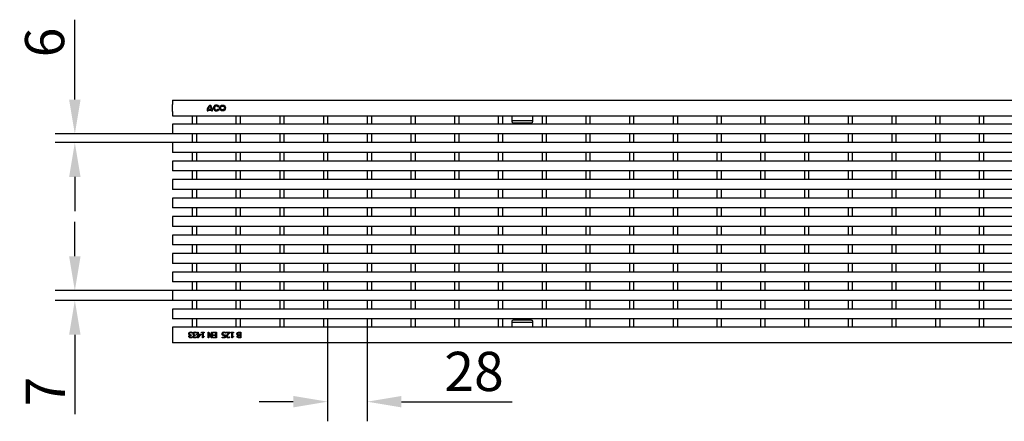
# Model space of a CAD drawing. Units: millimetres. Extents: x 15000 to 19313, y 88 to 5012.
# Drawn here: x 15740 to 16443, y 2323 to 2609 of the extents above; entities that cross this region are included whole.
import ezdxf

# ---------------------------------------------------------------- set-up
doc = ezdxf.new("R2010")
doc.units = ezdxf.units.MM
for name, color, linetype in [('BEMASS', 3, 'Continuous'), ('DUENN-18', 94, 'Continuous'), ('SICHTBAR', 7, 'Continuous')]:
    doc.layers.add(name, color=color, linetype=linetype)
doc.styles.add('Arial', font='arial.ttf')
doc.styles.add('BEMSTIL', font='isocp3.shx', dxfattribs={"width": 0.8})
doc.dimstyles.new('BEMASS$0', dxfattribs={"dimtxt": 3.5, "dimasz": 3.5, "dimexe": 1.4, "dimexo": 0, "dimgap": 2, "dimtad": 1, "dimtxsty": 'BEMSTIL', "dimcen": 3, "dimclrd": 256, "dimclre": 256, "dimclrt": 256, "dimadec": 0, "dimazin": 0, "dimtfac": 0.875, "dimtmove": 2, "dimatfit": 3, "dimfxl": 1, "dimtolj": 1, "dimlwd": 25, "dimlwe": 25, "dimarcsym": 0})

# ---------------------------------------------------------------- blocks, each defined once
blk = doc.blocks.new('*D38')
at = {"layer": 'BEMASS', "color": 0, "transparency": 16777216}
for p, q in [((15779.15, 2552.14), (15779.15, 2609.13)), ((15848.92, 2527.64), (15765.15, 2527.64)), ((15848.92, 2521.44), (15765.15, 2521.44)), ((15779.15, 2496.94), (15779.15, 2472.44))]:
    blk.add_line(p, q, dxfattribs=at)
for points in [[(15775.06, 2552.14), (15783.23, 2552.14), (15779.15, 2527.64)], [(15775.06, 2496.94), (15783.23, 2496.94), (15779.15, 2521.44)]]:
    blk.add_solid(points, dxfattribs=at)
at = {"layer": 'DEFPOINTS', "color": 0, "transparency": 16777216}
for p in [(15848.92, 2527.64), (15779.15, 2521.44), (15848.92, 2521.44)]:
    blk.add_point(p, dxfattribs=at)
at = {"layer": 'BEMASS', "color": 0, "transparency": 16777216, "insert": (15743.56, 2592.89), "char_height": 28, "attachment_point": 2, "rotation": 90, "style": 'Arial'}
blk.add_mtext('\\A1;6', dxfattribs=at)
blk = doc.blocks.new('*D39')
at = {"layer": 'BEMASS', "color": 0, "transparency": 16777216}
for p, q in [((15959.68, 2389.64), (15959.68, 2322.56)), ((15987.9, 2389.64), (15987.9, 2322.56)), ((15935.18, 2336.56), (15910.68, 2336.56)), ((16012.4, 2336.56), (16091.54, 2336.56))]:
    blk.add_line(p, q, dxfattribs=at)
for points in [[(15935.18, 2340.64), (15935.18, 2332.48), (15959.68, 2336.56)], [(16012.4, 2340.64), (16012.4, 2332.48), (15987.9, 2336.56)]]:
    blk.add_solid(points, dxfattribs=at)
at = {"layer": 'DEFPOINTS', "color": 0, "transparency": 16777216}
for p in [(15959.68, 2389.64), (15987.9, 2389.64), (15987.9, 2336.56)]:
    blk.add_point(p, dxfattribs=at)
at = {"layer": 'BEMASS', "color": 0, "transparency": 16777216, "insert": (16064.22, 2372.15), "char_height": 28, "attachment_point": 2, "style": 'Arial'}
blk.add_mtext('\\A1;28', dxfattribs=at)
blk = doc.blocks.new('*D40')
at = {"layer": 'BEMASS', "color": 0, "transparency": 16777216}
for p, q in [((15779.15, 2440.34), (15779.15, 2464.84)), ((15848.92, 2415.84), (15765.15, 2415.84)), ((15848.92, 2408.84), (15765.15, 2408.84)), ((15779.15, 2384.34), (15779.15, 2327.72))]:
    blk.add_line(p, q, dxfattribs=at)
for points in [[(15775.06, 2440.34), (15783.23, 2440.34), (15779.15, 2415.84)], [(15775.06, 2384.34), (15783.23, 2384.34), (15779.15, 2408.84)]]:
    blk.add_solid(points, dxfattribs=at)
at = {"layer": 'DEFPOINTS', "color": 0, "transparency": 16777216}
for p in [(15848.92, 2415.84), (15779.15, 2408.84), (15848.92, 2408.84)]:
    blk.add_point(p, dxfattribs=at)
at = {"layer": 'BEMASS', "color": 0, "transparency": 16777216, "insert": (15758.15, 2343.78), "char_height": 28, "attachment_point": 5, "rotation": 90, "style": 'Arial'}
blk.add_mtext('\\A1;7', dxfattribs=at)

msp = doc.modelspace()

# ---------------------------------------------------------------- linework, layer by layer
at = {"layer": 'DUENN-18'}
for p, q in [((15874.55, 2545.41), (15876.59, 2545.41)), ((15881.305, 2546.98), (15881.888, 2547.452)), ((15881.888, 2544.808), (15881.305, 2545.28)), ((15863.01, 2540.65), (15863.01, 2534.641)), ((15866.01, 2540.65), (15866.01, 2534.641)), ((15873.62, 2544.15), (15874.31, 2544.15)), ((15874.37, 2544.69), (15876.77, 2544.69)), ((15876.83, 2544.15), (15877.52, 2544.15)), ((15894.23, 2540.65), (15894.23, 2534.641)), ((15897.23, 2540.65), (15897.23, 2534.641)), ((15925.45, 2540.65), (15925.45, 2534.641)), ((15928.45, 2540.65), (15928.45, 2534.641)), ((15956.67, 2540.65), (15956.67, 2534.641)), ((15959.67, 2540.65), (15959.67, 2534.641)), ((15987.89, 2540.65), (15987.89, 2534.641)), ((15990.89, 2540.65), (15990.89, 2534.641)), ((16019.11, 2540.65), (16019.11, 2534.641)), ((16022.11, 2540.65), (16022.11, 2534.641)), ((16050.33, 2540.65), (16050.33, 2534.641)), ((16053.33, 2540.65), (16053.33, 2534.641)), ((16081.55, 2540.65), (16081.55, 2534.641)), ((16084.55, 2540.65), (16084.55, 2534.641)), ((16091.17, 2540.65), (16091.17, 2538.097)), ((16106.17, 2538.097), (16106.17, 2540.65)), ((16112.77, 2540.65), (16112.77, 2534.641)), ((16115.77, 2540.65), (16115.77, 2534.641)), ((16143.99, 2540.65), (16143.99, 2534.641)), ((16146.99, 2540.65), (16146.99, 2534.641)), ((16175.21, 2540.65), (16175.21, 2534.641)), ((16178.21, 2540.65), (16178.21, 2534.641)), ((16206.43, 2540.65), (16206.43, 2534.641)), ((16209.43, 2540.65), (16209.43, 2534.641)), ((16237.65, 2540.65), (16237.65, 2534.641)), ((16240.65, 2540.65), (16240.65, 2534.641)), ((16268.87, 2540.65), (16268.87, 2534.641)), ((16271.87, 2540.65), (16271.87, 2534.641)), ((16300.09, 2540.65), (16300.09, 2534.641)), ((16303.09, 2540.65), (16303.09, 2534.641)), ((16331.31, 2540.65), (16331.31, 2534.641)), ((16334.31, 2540.65), (16334.31, 2534.641)), ((16362.53, 2540.65), (16362.53, 2534.641)), ((16365.53, 2540.65), (16365.53, 2534.641)), ((16393.75, 2540.65), (16393.75, 2534.641)), ((16396.75, 2540.65), (16396.75, 2534.641)), ((16424.97, 2540.65), (16424.97, 2534.641)), ((16427.97, 2540.65), (16427.97, 2534.641)), ((16091.17, 2538.097), (16091.17, 2537.24)), ((16091.17, 2537.24), (16106.17, 2537.24)), ((16091.17, 2537.24), (16091.17, 2536.63)), ((16091.17, 2536.627), (16091.17, 2536.63)), ((16092.17, 2535.63), (16105.17, 2535.63)), ((16092.17, 2535.63), (16092.17, 2535.627)), ((16092.17, 2535.627), (16105.17, 2535.627)), ((16105.17, 2535.627), (16105.17, 2535.63)), ((16106.17, 2537.24), (16106.17, 2538.097)), ((16106.17, 2536.63), (16106.17, 2537.24)), ((16106.17, 2536.63), (16106.17, 2536.627)), ((15863.01, 2527.641), (15863.01, 2521.441)), ((15866.01, 2527.641), (15866.01, 2521.441)), ((15894.23, 2527.641), (15894.23, 2521.441)), ((15897.23, 2527.641), (15897.23, 2521.441)), ((15925.45, 2527.641), (15925.45, 2521.441)), ((15928.45, 2527.641), (15928.45, 2521.441)), ((15956.67, 2527.641), (15956.67, 2521.441)), ((15959.67, 2527.641), (15959.67, 2521.441)), ((15987.89, 2527.641), (15987.89, 2521.441)), ((15990.89, 2527.641), (15990.89, 2521.441)), ((16019.11, 2527.641), (16019.11, 2521.441)), ((16022.11, 2527.641), (16022.11, 2521.441)), ((16050.33, 2527.641), (16050.33, 2521.441)), ((16053.33, 2527.641), (16053.33, 2521.441)), ((16081.55, 2527.641), (16081.55, 2521.441)), ((16084.55, 2527.641), (16084.55, 2521.441)), ((16112.77, 2527.641), (16112.77, 2521.441)), ((16115.77, 2527.641), (16115.77, 2521.441)), ((16143.99, 2527.641), (16143.99, 2521.441)), ((16146.99, 2527.641), (16146.99, 2521.441)), ((16175.21, 2527.641), (16175.21, 2521.441)), ((16178.21, 2527.641), (16178.21, 2521.441)), ((16206.43, 2527.641), (16206.43, 2521.441)), ((16209.43, 2527.641), (16209.43, 2521.441)), ((16237.65, 2527.641), (16237.65, 2521.441)), ((16240.65, 2527.641), (16240.65, 2521.441)), ((16268.87, 2527.641), (16268.87, 2521.441)), ((16271.87, 2527.641), (16271.87, 2521.441)), ((16300.09, 2527.641), (16300.09, 2521.441)), ((16303.09, 2527.641), (16303.09, 2521.441)), ((16331.31, 2527.641), (16331.31, 2521.441)), ((16334.31, 2527.641), (16334.31, 2521.441)), ((16362.53, 2527.641), (16362.53, 2521.441)), ((16365.53, 2527.641), (16365.53, 2521.441)), ((16393.75, 2527.641), (16393.75, 2521.441)), ((16396.75, 2527.641), (16396.75, 2521.441)), ((16424.97, 2527.641), (16424.97, 2521.441)), ((16427.97, 2527.641), (16427.97, 2521.441)), ((15863.01, 2514.441), (15863.01, 2508.241)), ((15866.01, 2514.441), (15866.01, 2508.241)), ((15894.23, 2514.441), (15894.23, 2508.241)), ((15897.23, 2514.441), (15897.23, 2508.241)), ((15925.45, 2514.441), (15925.45, 2508.241)), ((15928.45, 2514.441), (15928.45, 2508.241)), ((15956.67, 2514.441), (15956.67, 2508.241)), ((15959.67, 2514.441), (15959.67, 2508.241)), ((15987.89, 2514.441), (15987.89, 2508.241)), ((15990.89, 2514.441), (15990.89, 2508.241)), ((16019.11, 2514.441), (16019.11, 2508.241)), ((16022.11, 2514.441), (16022.11, 2508.241)), ((16050.33, 2514.441), (16050.33, 2508.241)), ((16053.33, 2514.441), (16053.33, 2508.241)), ((16081.55, 2514.441), (16081.55, 2508.241)), ((16084.55, 2514.441), (16084.55, 2508.241)), ((16112.77, 2514.441), (16112.77, 2508.241)), ((16115.77, 2514.441), (16115.77, 2508.241)), ((16143.99, 2514.441), (16143.99, 2508.241)), ((16146.99, 2514.441), (16146.99, 2508.241)), ((16175.21, 2514.441), (16175.21, 2508.241)), ((16178.21, 2514.441), (16178.21, 2508.241)), ((16206.43, 2514.441), (16206.43, 2508.241)), ((16209.43, 2514.441), (16209.43, 2508.241)), ((16237.65, 2514.441), (16237.65, 2508.241)), ((16240.65, 2514.441), (16240.65, 2508.241)), ((16268.87, 2514.441), (16268.87, 2508.241)), ((16271.87, 2514.441), (16271.87, 2508.241)), ((16300.09, 2514.441), (16300.09, 2508.241)), ((16303.09, 2514.441), (16303.09, 2508.241)), ((16331.31, 2514.441), (16331.31, 2508.241)), ((16334.31, 2514.441), (16334.31, 2508.241)), ((16362.53, 2514.441), (16362.53, 2508.241)), ((16365.53, 2514.441), (16365.53, 2508.241)), ((16393.75, 2514.441), (16393.75, 2508.241)), ((16396.75, 2514.441), (16396.75, 2508.241)), ((16424.97, 2514.441), (16424.97, 2508.241)), ((16427.97, 2514.441), (16427.97, 2508.241)), ((15863.01, 2501.241), (15863.01, 2495.041)), ((15866.01, 2501.241), (15866.01, 2495.041)), ((15894.23, 2501.241), (15894.23, 2495.041)), ((15897.23, 2501.241), (15897.23, 2495.041)), ((15925.45, 2501.241), (15925.45, 2495.041)), ((15928.45, 2501.241), (15928.45, 2495.041)), ((15956.67, 2501.241), (15956.67, 2495.041)), ((15959.67, 2501.241), (15959.67, 2495.041)), ((15987.89, 2501.241), (15987.89, 2495.041)), ((15990.89, 2501.241), (15990.89, 2495.041)), ((16019.11, 2501.241), (16019.11, 2495.041)), ((16022.11, 2501.241), (16022.11, 2495.041)), ((16050.33, 2501.241), (16050.33, 2495.041)), ((16053.33, 2501.241), (16053.33, 2495.041)), ((16081.55, 2501.241), (16081.55, 2495.041)), ((16084.55, 2501.241), (16084.55, 2495.041)), ((16112.77, 2501.241), (16112.77, 2495.041)), ((16115.77, 2501.241), (16115.77, 2495.041)), ((16143.99, 2501.241), (16143.99, 2495.041)), ((16146.99, 2501.241), (16146.99, 2495.041)), ((16175.21, 2501.241), (16175.21, 2495.041)), ((16178.21, 2501.241), (16178.21, 2495.041)), ((16206.43, 2501.241), (16206.43, 2495.041)), ((16209.43, 2501.241), (16209.43, 2495.041)), ((16237.65, 2501.241), (16237.65, 2495.041)), ((16240.65, 2501.241), (16240.65, 2495.041)), ((16268.87, 2501.241), (16268.87, 2495.041)), ((16271.87, 2501.241), (16271.87, 2495.041)), ((16300.09, 2501.241), (16300.09, 2495.041)), ((16303.09, 2501.241), (16303.09, 2495.041)), ((16331.31, 2501.241), (16331.31, 2495.041)), ((16334.31, 2501.241), (16334.31, 2495.041)), ((16362.53, 2501.241), (16362.53, 2495.041)), ((16365.53, 2501.241), (16365.53, 2495.041)), ((16393.75, 2501.241), (16393.75, 2495.041)), ((16396.75, 2501.241), (16396.75, 2495.041)), ((16424.97, 2501.241), (16424.97, 2495.041)), ((16427.97, 2501.241), (16427.97, 2495.041)), ((15863.01, 2488.041), (15863.01, 2481.841)), ((15866.01, 2488.041), (15866.01, 2481.841)), ((15894.23, 2488.041), (15894.23, 2481.841)), ((15897.23, 2488.041), (15897.23, 2481.841)), ((15925.45, 2488.041), (15925.45, 2481.841)), ((15928.45, 2488.041), (15928.45, 2481.841)), ((15956.67, 2488.041), (15956.67, 2481.841)), ((15959.67, 2488.041), (15959.67, 2481.841)), ((15987.89, 2488.041), (15987.89, 2481.841)), ((15990.89, 2488.041), (15990.89, 2481.841)), ((16019.11, 2488.041), (16019.11, 2481.841)), ((16022.11, 2488.041), (16022.11, 2481.841)), ((16050.33, 2488.041), (16050.33, 2481.841)), ((16053.33, 2488.041), (16053.33, 2481.841)), ((16081.55, 2488.041), (16081.55, 2481.841)), ((16084.55, 2488.041), (16084.55, 2481.841)), ((16112.77, 2488.041), (16112.77, 2481.841)), ((16115.77, 2488.041), (16115.77, 2481.841)), ((16143.99, 2488.041), (16143.99, 2481.841)), ((16146.99, 2488.041), (16146.99, 2481.841)), ((16175.21, 2488.041), (16175.21, 2481.841)), ((16178.21, 2488.041), (16178.21, 2481.841)), ((16206.43, 2488.041), (16206.43, 2481.841)), ((16209.43, 2488.041), (16209.43, 2481.841)), ((16237.65, 2488.041), (16237.65, 2481.841)), ((16240.65, 2488.041), (16240.65, 2481.841)), ((16268.87, 2488.041), (16268.87, 2481.841)), ((16271.87, 2488.041), (16271.87, 2481.841)), ((16300.09, 2488.041), (16300.09, 2481.841)), ((16303.09, 2488.041), (16303.09, 2481.841)), ((16331.31, 2488.041), (16331.31, 2481.841)), ((16334.31, 2488.041), (16334.31, 2481.841)), ((16362.53, 2488.041), (16362.53, 2481.841)), ((16365.53, 2488.041), (16365.53, 2481.841)), ((16393.75, 2488.041), (16393.75, 2481.841)), ((16396.75, 2488.041), (16396.75, 2481.841)), ((16424.97, 2488.041), (16424.97, 2481.841)), ((16427.97, 2488.041), (16427.97, 2481.841)), ((15863.01, 2474.841), (15863.01, 2468.641)), ((15866.01, 2474.841), (15866.01, 2468.641)), ((15894.23, 2474.841), (15894.23, 2468.641)), ((15897.23, 2474.841), (15897.23, 2468.641)), ((15925.45, 2474.841), (15925.45, 2468.641)), ((15928.45, 2474.841), (15928.45, 2468.641)), ((15956.67, 2474.841), (15956.67, 2468.641)), ((15959.67, 2474.841), (15959.67, 2468.641)), ((15987.89, 2474.841), (15987.89, 2468.641)), ((15990.89, 2474.841), (15990.89, 2468.641)), ((16019.11, 2474.841), (16019.11, 2468.641)), ((16022.11, 2474.841), (16022.11, 2468.641)), ((16050.33, 2474.841), (16050.33, 2468.641)), ((16053.33, 2474.841), (16053.33, 2468.641)), ((16081.55, 2474.841), (16081.55, 2468.641)), ((16084.55, 2474.841), (16084.55, 2468.641)), ((16112.77, 2474.841), (16112.77, 2468.641)), ((16115.77, 2474.841), (16115.77, 2468.641)), ((16143.99, 2474.841), (16143.99, 2468.641)), ((16146.99, 2474.841), (16146.99, 2468.641)), ((16175.21, 2474.841), (16175.21, 2468.641)), ((16178.21, 2474.841), (16178.21, 2468.641)), ((16206.43, 2474.841), (16206.43, 2468.641)), ((16209.43, 2474.841), (16209.43, 2468.641)), ((16237.65, 2474.841), (16237.65, 2468.641)), ((16240.65, 2474.841), (16240.65, 2468.641)), ((16268.87, 2474.841), (16268.87, 2468.641)), ((16271.87, 2474.841), (16271.87, 2468.641)), ((16300.09, 2474.841), (16300.09, 2468.641)), ((16303.09, 2474.841), (16303.09, 2468.641)), ((16331.31, 2474.841), (16331.31, 2468.641)), ((16334.31, 2474.841), (16334.31, 2468.641)), ((16362.53, 2474.841), (16362.53, 2468.641)), ((16365.53, 2474.841), (16365.53, 2468.641)), ((16393.75, 2474.841), (16393.75, 2468.641)), ((16396.75, 2474.841), (16396.75, 2468.641)), ((16424.97, 2474.841), (16424.97, 2468.641)), ((16427.97, 2474.841), (16427.97, 2468.641)), ((15863.01, 2461.641), (15863.01, 2455.441)), ((15866.01, 2461.641), (15866.01, 2455.441)), ((15894.23, 2461.641), (15894.23, 2455.441)), ((15897.23, 2461.641), (15897.23, 2455.441)), ((15925.45, 2461.641), (15925.45, 2455.441)), ((15928.45, 2461.641), (15928.45, 2455.441)), ((15956.67, 2461.641), (15956.67, 2455.441)), ((15959.67, 2461.641), (15959.67, 2455.441)), ((15987.89, 2461.641), (15987.89, 2455.441)), ((15990.89, 2461.641), (15990.89, 2455.441)), ((16019.11, 2461.641), (16019.11, 2455.441)), ((16022.11, 2461.641), (16022.11, 2455.441)), ((16050.33, 2461.641), (16050.33, 2455.441)), ((16053.33, 2461.641), (16053.33, 2455.441)), ((16081.55, 2461.641), (16081.55, 2455.441)), ((16084.55, 2461.641), (16084.55, 2455.441)), ((16112.77, 2461.641), (16112.77, 2455.441)), ((16115.77, 2461.641), (16115.77, 2455.441)), ((16143.99, 2461.641), (16143.99, 2455.441)), ((16146.99, 2461.641), (16146.99, 2455.441)), ((16175.21, 2461.641), (16175.21, 2455.441)), ((16178.21, 2461.641), (16178.21, 2455.441)), ((16206.43, 2461.641), (16206.43, 2455.441)), ((16209.43, 2461.641), (16209.43, 2455.441)), ((16237.65, 2461.641), (16237.65, 2455.441)), ((16240.65, 2461.641), (16240.65, 2455.441)), ((16268.87, 2461.641), (16268.87, 2455.441)), ((16271.87, 2461.641), (16271.87, 2455.441)), ((16300.09, 2461.641), (16300.09, 2455.441)), ((16303.09, 2461.641), (16303.09, 2455.441)), ((16331.31, 2461.641), (16331.31, 2455.441)), ((16334.31, 2461.641), (16334.31, 2455.441)), ((16362.53, 2461.641), (16362.53, 2455.441)), ((16365.53, 2461.641), (16365.53, 2455.441)), ((16393.75, 2461.641), (16393.75, 2455.441)), ((16396.75, 2461.641), (16396.75, 2455.441)), ((16424.97, 2461.641), (16424.97, 2455.441)), ((16427.97, 2461.641), (16427.97, 2455.441)), ((15863.01, 2448.441), (15863.01, 2442.241)), ((15866.01, 2448.441), (15866.01, 2442.241)), ((15894.23, 2448.441), (15894.23, 2442.241)), ((15897.23, 2448.441), (15897.23, 2442.241)), ((15925.45, 2448.441), (15925.45, 2442.241)), ((15928.45, 2448.441), (15928.45, 2442.241)), ((15956.67, 2448.441), (15956.67, 2442.241)), ((15959.67, 2448.441), (15959.67, 2442.241)), ((15987.89, 2448.441), (15987.89, 2442.241)), ((15990.89, 2448.441), (15990.89, 2442.241)), ((16019.11, 2448.441), (16019.11, 2442.241)), ((16022.11, 2448.441), (16022.11, 2442.241)), ((16050.33, 2448.441), (16050.33, 2442.241)), ((16053.33, 2448.441), (16053.33, 2442.241)), ((16081.55, 2448.441), (16081.55, 2442.241)), ((16084.55, 2448.441), (16084.55, 2442.241)), ((16112.77, 2448.441), (16112.77, 2442.241)), ((16115.77, 2448.441), (16115.77, 2442.241)), ((16143.99, 2448.441), (16143.99, 2442.241)), ((16146.99, 2448.441), (16146.99, 2442.241)), ((16175.21, 2448.441), (16175.21, 2442.241)), ((16178.21, 2448.441), (16178.21, 2442.241)), ((16206.43, 2448.441), (16206.43, 2442.241)), ((16209.43, 2448.441), (16209.43, 2442.241)), ((16237.65, 2448.441), (16237.65, 2442.241)), ((16240.65, 2448.441), (16240.65, 2442.241)), ((16268.87, 2448.441), (16268.87, 2442.241)), ((16271.87, 2448.441), (16271.87, 2442.241)), ((16300.09, 2448.441), (16300.09, 2442.241)), ((16303.09, 2448.441), (16303.09, 2442.241)), ((16331.31, 2448.441), (16331.31, 2442.241)), ((16334.31, 2448.441), (16334.31, 2442.241)), ((16362.53, 2448.441), (16362.53, 2442.241)), ((16365.53, 2448.441), (16365.53, 2442.241)), ((16393.75, 2448.441), (16393.75, 2442.241)), ((16396.75, 2448.441), (16396.75, 2442.241)), ((16424.97, 2448.441), (16424.97, 2442.241)), ((16427.97, 2448.441), (16427.97, 2442.241)), ((15863.01, 2435.241), (15863.01, 2429.041)), ((15866.01, 2435.241), (15866.01, 2429.041)), ((15894.23, 2435.241), (15894.23, 2429.041)), ((15897.23, 2435.241), (15897.23, 2429.041)), ((15925.45, 2435.241), (15925.45, 2429.041)), ((15928.45, 2435.241), (15928.45, 2429.041)), ((15956.67, 2435.241), (15956.67, 2429.041)), ((15959.67, 2435.241), (15959.67, 2429.041)), ((15987.89, 2435.241), (15987.89, 2429.041)), ((15990.89, 2435.241), (15990.89, 2429.041)), ((16019.11, 2435.241), (16019.11, 2429.041)), ((16022.11, 2435.241), (16022.11, 2429.041)), ((16050.33, 2435.241), (16050.33, 2429.041)), ((16053.33, 2435.241), (16053.33, 2429.041)), ((16081.55, 2435.241), (16081.55, 2429.041)), ((16084.55, 2435.241), (16084.55, 2429.041)), ((16112.77, 2435.241), (16112.77, 2429.041)), ((16115.77, 2435.241), (16115.77, 2429.041)), ((16143.99, 2435.241), (16143.99, 2429.041)), ((16146.99, 2435.241), (16146.99, 2429.041)), ((16175.21, 2435.241), (16175.21, 2429.041)), ((16178.21, 2435.241), (16178.21, 2429.041)), ((16206.43, 2435.241), (16206.43, 2429.041)), ((16209.43, 2435.241), (16209.43, 2429.041)), ((16237.65, 2435.241), (16237.65, 2429.041)), ((16240.65, 2435.241), (16240.65, 2429.041)), ((16268.87, 2435.241), (16268.87, 2429.041)), ((16271.87, 2435.241), (16271.87, 2429.041)), ((16300.09, 2435.241), (16300.09, 2429.041)), ((16303.09, 2435.241), (16303.09, 2429.041)), ((16331.31, 2435.241), (16331.31, 2429.041)), ((16334.31, 2435.241), (16334.31, 2429.041)), ((16362.53, 2435.241), (16362.53, 2429.041)), ((16365.53, 2435.241), (16365.53, 2429.041)), ((16393.75, 2435.241), (16393.75, 2429.041)), ((16396.75, 2435.241), (16396.75, 2429.041)), ((16424.97, 2435.241), (16424.97, 2429.041)), ((16427.97, 2435.241), (16427.97, 2429.041)), ((15863.01, 2422.041), (15863.01, 2415.841)), ((15866.01, 2422.041), (15866.01, 2415.841)), ((15894.23, 2422.041), (15894.23, 2415.841)), ((15897.23, 2422.041), (15897.23, 2415.841)), ((15925.45, 2422.041), (15925.45, 2415.841)), ((15928.45, 2422.041), (15928.45, 2415.841)), ((15956.67, 2422.041), (15956.67, 2415.841)), ((15959.67, 2422.041), (15959.67, 2415.841)), ((15987.89, 2422.041), (15987.89, 2415.841)), ((15990.89, 2422.041), (15990.89, 2415.841)), ((16019.11, 2422.041), (16019.11, 2415.841)), ((16022.11, 2422.041), (16022.11, 2415.841)), ((16050.33, 2422.041), (16050.33, 2415.841)), ((16053.33, 2422.041), (16053.33, 2415.841)), ((16081.55, 2422.041), (16081.55, 2415.841)), ((16084.55, 2422.041), (16084.55, 2415.841)), ((16112.77, 2422.041), (16112.77, 2415.841)), ((16115.77, 2422.041), (16115.77, 2415.841)), ((16143.99, 2422.041), (16143.99, 2415.841)), ((16146.99, 2422.041), (16146.99, 2415.841)), ((16175.21, 2422.041), (16175.21, 2415.841)), ((16178.21, 2422.041), (16178.21, 2415.841)), ((16206.43, 2422.041), (16206.43, 2415.841)), ((16209.43, 2422.041), (16209.43, 2415.841)), ((16237.65, 2422.041), (16237.65, 2415.841)), ((16240.65, 2422.041), (16240.65, 2415.841)), ((16268.87, 2422.041), (16268.87, 2415.841)), ((16271.87, 2422.041), (16271.87, 2415.841)), ((16300.09, 2422.041), (16300.09, 2415.841)), ((16303.09, 2422.041), (16303.09, 2415.841)), ((16331.31, 2422.041), (16331.31, 2415.841)), ((16334.31, 2422.041), (16334.31, 2415.841)), ((16362.53, 2422.041), (16362.53, 2415.841)), ((16365.53, 2422.041), (16365.53, 2415.841)), ((16393.75, 2422.041), (16393.75, 2415.841)), ((16396.75, 2422.041), (16396.75, 2415.841)), ((16424.97, 2422.041), (16424.97, 2415.841)), ((16427.97, 2422.041), (16427.97, 2415.841)), ((15863.01, 2408.841), (15863.01, 2402.641)), ((15866.01, 2408.841), (15866.01, 2402.641)), ((15894.23, 2408.841), (15894.23, 2402.641)), ((15897.23, 2408.841), (15897.23, 2402.641)), ((15925.45, 2408.841), (15925.45, 2402.641)), ((15928.45, 2408.841), (15928.45, 2402.641)), ((15956.67, 2408.841), (15956.67, 2402.641)), ((15959.67, 2408.841), (15959.67, 2402.641)), ((15987.89, 2408.841), (15987.89, 2402.641)), ((15990.89, 2408.841), (15990.89, 2402.641)), ((16019.11, 2408.841), (16019.11, 2402.641)), ((16022.11, 2408.841), (16022.11, 2402.641)), ((16050.33, 2408.841), (16050.33, 2402.641)), ((16053.33, 2408.841), (16053.33, 2402.641)), ((16081.55, 2408.841), (16081.55, 2402.641)), ((16084.55, 2408.841), (16084.55, 2402.641)), ((16112.77, 2408.841), (16112.77, 2402.641)), ((16115.77, 2408.841), (16115.77, 2402.641)), ((16143.99, 2408.841), (16143.99, 2402.641)), ((16146.99, 2408.841), (16146.99, 2402.641)), ((16175.21, 2408.841), (16175.21, 2402.641)), ((16178.21, 2408.841), (16178.21, 2402.641)), ((16206.43, 2408.841), (16206.43, 2402.641)), ((16209.43, 2408.841), (16209.43, 2402.641)), ((16237.65, 2408.841), (16237.65, 2402.641)), ((16240.65, 2408.841), (16240.65, 2402.641)), ((16268.87, 2408.841), (16268.87, 2402.641)), ((16271.87, 2408.841), (16271.87, 2402.641)), ((16300.09, 2408.841), (16300.09, 2402.641)), ((16303.09, 2408.841), (16303.09, 2402.641)), ((16331.31, 2408.841), (16331.31, 2402.641)), ((16334.31, 2408.841), (16334.31, 2402.641)), ((16362.53, 2408.841), (16362.53, 2402.641)), ((16365.53, 2408.841), (16365.53, 2402.641)), ((16393.75, 2408.841), (16393.75, 2402.641)), ((16396.75, 2408.841), (16396.75, 2402.641)), ((16424.97, 2408.841), (16424.97, 2402.641)), ((16427.97, 2408.841), (16427.97, 2402.641)), ((15863.01, 2395.641), (15863.01, 2389.641)), ((15866.01, 2395.641), (15866.01, 2389.641)), ((15894.23, 2395.641), (15894.23, 2389.641)), ((15897.23, 2395.641), (15897.23, 2389.641)), ((15925.45, 2395.641), (15925.45, 2389.641)), ((15928.45, 2395.641), (15928.45, 2389.641)), ((15956.67, 2395.641), (15956.67, 2389.641)), ((15959.67, 2395.641), (15959.67, 2389.641)), ((15987.89, 2395.641), (15987.89, 2389.641)), ((15990.89, 2395.641), (15990.89, 2389.641)), ((16019.11, 2395.641), (16019.11, 2389.641)), ((16022.11, 2395.641), (16022.11, 2389.641)), ((16050.33, 2395.641), (16050.33, 2389.641)), ((16053.33, 2395.641), (16053.33, 2389.641)), ((16081.55, 2395.641), (16081.55, 2389.641)), ((16084.55, 2395.641), (16084.55, 2389.641)), ((16091.17, 2393.662), (16091.17, 2393.665)), ((16091.17, 2393.662), (16091.17, 2393.051)), ((16106.17, 2393.051), (16091.17, 2393.051)), ((16091.17, 2393.051), (16091.17, 2392.194)), ((16091.17, 2392.194), (16091.17, 2389.641)), ((16105.17, 2394.665), (16092.17, 2394.665)), ((16092.17, 2394.665), (16092.17, 2394.662)), ((16105.17, 2394.662), (16092.17, 2394.662)), ((16105.17, 2394.662), (16105.17, 2394.665)), ((16106.17, 2393.665), (16106.17, 2393.662)), ((16106.17, 2393.051), (16106.17, 2393.662)), ((16106.17, 2392.194), (16106.17, 2393.051)), ((16106.17, 2389.641), (16106.17, 2392.194)), ((16112.77, 2395.641), (16112.77, 2389.641)), ((16115.77, 2395.641), (16115.77, 2389.641)), ((16143.99, 2395.641), (16143.99, 2389.641)), ((16146.99, 2395.641), (16146.99, 2389.641)), ((16175.21, 2395.641), (16175.21, 2389.641)), ((16178.21, 2395.641), (16178.21, 2389.641)), ((16206.43, 2395.641), (16206.43, 2389.641)), ((16209.43, 2395.641), (16209.43, 2389.641)), ((16237.65, 2395.641), (16237.65, 2389.641)), ((16240.65, 2395.641), (16240.65, 2389.641)), ((16268.87, 2395.641), (16268.87, 2389.641)), ((16271.87, 2395.641), (16271.87, 2389.641)), ((16300.09, 2395.641), (16300.09, 2389.641)), ((16303.09, 2395.641), (16303.09, 2389.641)), ((16331.31, 2395.641), (16331.31, 2389.641)), ((16334.31, 2395.641), (16334.31, 2389.641)), ((16362.53, 2395.641), (16362.53, 2389.641)), ((16365.53, 2395.641), (16365.53, 2389.641)), ((16393.75, 2395.641), (16393.75, 2389.641)), ((16396.75, 2395.641), (16396.75, 2389.641)), ((16424.97, 2395.641), (16424.97, 2389.641)), ((16427.97, 2395.641), (16427.97, 2389.641)), ((15861.368, 2383.981), (15861.368, 2384.019)), ((15861.944, 2384.267), (15862.172, 2384.267)), ((15862.172, 2383.812), (15862, 2383.812)), ((15862.172, 2384.267), (15862.172, 2383.812)), ((15862.982, 2385.483), (15862.944, 2385.483)), ((15862.982, 2386.047), (15862.982, 2385.483)), ((15864.355, 2383.981), (15864.355, 2384.019)), ((15864.932, 2384.267), (15865.159, 2384.267)), ((15865.159, 2383.812), (15864.987, 2383.812)), ((15865.159, 2384.267), (15865.159, 2383.812)), ((15865.969, 2385.483), (15865.932, 2385.483)), ((15865.969, 2386.047), (15865.969, 2385.483)), ((15866.374, 2384.824), (15866.83, 2384.824)), ((15866.374, 2384.369), (15866.374, 2384.824)), ((15866.83, 2384.369), (15866.374, 2384.369)), ((15866.83, 2386.191), (15867.336, 2386.191)), ((15866.83, 2384.824), (15866.83, 2386.191)), ((15866.83, 2382.191), (15866.83, 2384.369)), ((15869.108, 2384.236), (15867.315, 2382.191)), ((15867.336, 2386.191), (15867.336, 2384.824)), ((15867.336, 2384.824), (15869.108, 2384.824)), ((15867.336, 2382.828), (15868.688, 2384.369)), ((15867.336, 2384.369), (15867.336, 2382.828)), ((15868.688, 2384.369), (15867.336, 2384.369)), ((15869.108, 2384.824), (15869.108, 2384.236)), ((15869.665, 2386.191), (15871.589, 2386.191)), ((15869.665, 2385.786), (15869.665, 2386.191)), ((15870.374, 2385.786), (15869.665, 2385.786)), ((15870.374, 2382.191), (15870.374, 2385.786)), ((15870.88, 2385.786), (15870.88, 2383.103)), ((15871.589, 2385.786), (15870.88, 2385.786)), ((15871.589, 2386.191), (15871.589, 2385.786)), ((15874.323, 2386.191), (15874.927, 2386.191)), ((15874.323, 2382.191), (15874.323, 2386.191)), ((15874.83, 2385.358), (15874.83, 2382.191)), ((15876.401, 2382.191), (15874.83, 2385.358)), ((15874.927, 2386.191), (15876.653, 2382.742)), ((15876.653, 2386.191), (15877.159, 2386.191)), ((15876.653, 2382.742), (15876.653, 2386.191)), ((15877.159, 2386.191), (15877.159, 2382.191)), ((15877.716, 2385.736), (15877.716, 2386.191)), ((15877.716, 2386.191), (15880.247, 2386.191)), ((15879.741, 2385.736), (15877.716, 2385.736)), ((15877.868, 2384.217), (15879.741, 2384.217)), ((15877.868, 2383.761), (15877.868, 2384.217)), ((15879.741, 2383.761), (15877.868, 2383.761)), ((15879.741, 2384.217), (15879.741, 2385.736)), ((15879.741, 2382.647), (15879.741, 2383.761)), ((15880.247, 2386.191), (15880.247, 2382.191)), ((15886.07, 2382.647), (15886.07, 2383.732)), ((15886.577, 2384.267), (15886.577, 2382.191)), ((15886.728, 2385.483), (15886.691, 2385.483)), ((15886.728, 2386.06), (15886.728, 2385.483)), ((15887.336, 2386.191), (15889.766, 2386.191)), ((15887.336, 2385.736), (15887.336, 2386.191)), ((15889.267, 2385.736), (15887.336, 2385.736)), ((15889.766, 2386.191), (15889.766, 2385.635)), ((15890.526, 2386.191), (15892.45, 2386.191)), ((15890.526, 2385.786), (15890.526, 2386.191)), ((15891.235, 2385.786), (15890.526, 2385.786)), ((15891.235, 2382.191), (15891.235, 2385.786)), ((15891.741, 2385.786), (15891.741, 2383.103)), ((15892.45, 2385.786), (15891.741, 2385.786)), ((15892.45, 2386.191), (15892.45, 2385.786)), ((15895.653, 2383.947), (15895.653, 2383.968)), ((15896.459, 2386.191), (15897.615, 2386.191)), ((15896.488, 2384.267), (15897.108, 2384.267)), ((15897.108, 2383.812), (15896.492, 2383.812)), ((15897.108, 2385.736), (15896.664, 2385.736)), ((15897.108, 2384.267), (15897.108, 2385.736)), ((15897.108, 2382.647), (15897.108, 2383.812)), ((15897.615, 2386.191), (15897.615, 2382.191)), ((15862.849, 2382.9), (15862.88, 2382.9)), ((15862.88, 2382.9), (15862.88, 2382.336)), ((15865.836, 2382.9), (15865.868, 2382.9)), ((15865.868, 2382.9), (15865.868, 2382.336)), ((15867.315, 2382.191), (15866.83, 2382.191)), ((15870.783, 2382.191), (15870.374, 2382.191)), ((15870.88, 2383.103), (15871.589, 2383.103)), ((15871.589, 2383.103), (15871.589, 2382.748)), ((15874.83, 2382.191), (15874.323, 2382.191)), ((15877.159, 2382.191), (15876.401, 2382.191)), ((15877.716, 2382.647), (15879.741, 2382.647)), ((15877.716, 2382.191), (15877.716, 2382.647)), ((15880.247, 2382.191), (15877.716, 2382.191)), ((15884.349, 2382.647), (15886.07, 2382.647)), ((15884.349, 2382.191), (15884.349, 2382.647)), ((15886.577, 2382.191), (15884.349, 2382.191)), ((15889.637, 2382.9), (15889.665, 2382.9)), ((15889.665, 2382.9), (15889.665, 2382.332)), ((15891.644, 2382.191), (15891.235, 2382.191)), ((15891.741, 2383.103), (15892.45, 2383.103)), ((15892.45, 2383.103), (15892.45, 2382.748)), ((15897.615, 2382.191), (15896.55, 2382.191)), ((15896.588, 2382.647), (15897.108, 2382.647))]:
    msp.add_line(p, q, dxfattribs=at)
for radius in [2.1, 1.35]:
    msp.add_circle((15884.648, 2546.13), radius, dxfattribs=at)
for centre, radius, start, end in [((15878.659, 2544.248), 5.04, 127.800042, 181.109846), ((15877.841, 2544.734), 3.36, 132.530068, 168.392368), ((15872.481, 2544.248), 5.04, 358.890154, 52.199958), ((15873.298, 2544.734), 3.36, 11.607632, 47.469932), ((15880.256, 2546.13), 2.1, 39, 321), ((15880.256, 2546.13), 1.35, 39, 321), ((15877.668, 2544.05), 3.36, 169.022288, 178.297329), ((15873.471, 2544.05), 3.36, 1.702671, 10.977712), ((16092.17, 2536.63), 1, 180.000099, 270.000099), ((16092.17, 2536.627), 1, 180.000099, 270.000099), ((16105.17, 2536.63), 1, 269.999901, 359.999901), ((16105.17, 2536.627), 1, 269.999901, 359.999901), ((16092.17, 2393.665), 1, 89.999901, 179.999901), ((16092.17, 2393.662), 1, 89.999901, 179.999901), ((16105.17, 2393.665), 1, 0.000099, 90.000099), ((16105.17, 2393.662), 1, 0.000099, 90.000099)]:
    msp.add_arc(centre, radius, start, end, dxfattribs=at)
for points, knots in [([(15860.551, 2385.018), (15860.57, 2385.207), (15860.602, 2385.543), (15860.813, 2385.805), (15860.906, 2385.921)], [0, 0, 0, 0, 0.5593593, 1, 1, 1, 1]), ([(15860.831, 2384.278), (15860.736, 2384.401), (15860.567, 2384.621), (15860.556, 2384.897), (15860.551, 2385.018)], [0, 0, 0, 0, 0.5581543, 1, 1, 1, 1]), ([(15860.653, 2383.07), (15860.664, 2383.187), (15860.688, 2383.421), (15860.876, 2383.696), (15861.105, 2383.894), (15861.28, 2383.952), (15861.368, 2383.981)], [0, 0, 0, 0, 0.2796842, 0.5594707, 0.7798226, 1, 1, 1, 1]), ([(15861.368, 2384.019), (15861.257, 2384.046), (15861.058, 2384.094), (15860.9, 2384.222), (15860.831, 2384.278)], [0, 0, 0, 0, 0.560327, 1, 1, 1, 1]), ([(15860.906, 2385.921), (15861.069, 2386.045), (15861.362, 2386.268), (15861.727, 2386.285), (15861.888, 2386.293)], [0, 0, 0, 0, 0.5580865, 1, 1, 1, 1]), ([(15861.327, 2385.613), (15861.253, 2385.508), (15861.119, 2385.32), (15861.112, 2385.092), (15861.108, 2384.991)], [0, 0, 0, 0, 0.5586531, 1, 1, 1, 1]), ([(15861.108, 2384.991), (15861.114, 2384.865), (15861.123, 2384.64), (15861.278, 2384.481), (15861.346, 2384.411)], [0, 0, 0, 0, 0.5610355, 1, 1, 1, 1]), ([(15862, 2383.812), (15861.889, 2383.804), (15861.667, 2383.789), (15861.386, 2383.632), (15861.227, 2383.382), (15861.216, 2383.207), (15861.21, 2383.119)], [0, 0, 0, 0, 0.2806289, 0.5600186, 0.7795738, 1, 1, 1, 1]), ([(15861.928, 2385.837), (15861.802, 2385.828), (15861.578, 2385.813), (15861.404, 2385.674), (15861.327, 2385.613)], [0, 0, 0, 0, 0.5610646, 1, 1, 1, 1]), ([(15861.346, 2384.411), (15861.452, 2384.36), (15861.642, 2384.27), (15861.852, 2384.268), (15861.944, 2384.267)], [0, 0, 0, 0, 0.5578046, 1, 1, 1, 1]), ([(15861.888, 2386.293), (15862.1, 2386.279), (15862.478, 2386.254), (15862.828, 2386.11), (15862.982, 2386.047)], [0, 0, 0, 0, 0.5598551, 1, 1, 1, 1]), ([(15862.944, 2385.483), (15862.768, 2385.59), (15862.453, 2385.782), (15862.088, 2385.82), (15861.928, 2385.837)], [0, 0, 0, 0, 0.5602374, 1, 1, 1, 1]), ([(15863.539, 2385.018), (15863.557, 2385.207), (15863.59, 2385.543), (15863.8, 2385.805), (15863.893, 2385.921)], [0, 0, 0, 0, 0.5593593, 1, 1, 1, 1]), ([(15863.818, 2384.278), (15863.724, 2384.401), (15863.555, 2384.621), (15863.544, 2384.897), (15863.539, 2385.018)], [0, 0, 0, 0, 0.5581543, 1, 1, 1, 1]), ([(15863.64, 2383.07), (15863.652, 2383.187), (15863.675, 2383.421), (15863.863, 2383.696), (15864.093, 2383.894), (15864.268, 2383.952), (15864.355, 2383.981)], [0, 0, 0, 0, 0.27968418, 0.55947067, 0.77982261, 1, 1, 1, 1]), ([(15864.355, 2384.019), (15864.244, 2384.046), (15864.046, 2384.094), (15863.888, 2384.222), (15863.818, 2384.278)], [0, 0, 0, 0, 0.56032699, 1, 1, 1, 1]), ([(15863.893, 2385.921), (15864.057, 2386.045), (15864.349, 2386.268), (15864.714, 2386.285), (15864.876, 2386.293)], [0, 0, 0, 0, 0.5580865, 1, 1, 1, 1]), ([(15864.315, 2385.613), (15864.24, 2385.508), (15864.106, 2385.32), (15864.099, 2385.092), (15864.096, 2384.991)], [0, 0, 0, 0, 0.55865311, 1, 1, 1, 1]), ([(15864.096, 2384.991), (15864.101, 2384.865), (15864.11, 2384.64), (15864.266, 2384.481), (15864.334, 2384.411)], [0, 0, 0, 0, 0.5610355, 1, 1, 1, 1]), ([(15864.987, 2383.812), (15864.876, 2383.804), (15864.654, 2383.789), (15864.374, 2383.632), (15864.215, 2383.382), (15864.203, 2383.207), (15864.197, 2383.119)], [0, 0, 0, 0, 0.2806289, 0.5600186, 0.7795738, 1, 1, 1, 1]), ([(15864.915, 2385.837), (15864.79, 2385.828), (15864.566, 2385.813), (15864.391, 2385.674), (15864.315, 2385.613)], [0, 0, 0, 0, 0.56106461, 1, 1, 1, 1]), ([(15864.334, 2384.411), (15864.44, 2384.36), (15864.63, 2384.27), (15864.839, 2384.268), (15864.932, 2384.267)], [0, 0, 0, 0, 0.5578046, 1, 1, 1, 1]), ([(15864.876, 2386.293), (15865.087, 2386.279), (15865.465, 2386.254), (15865.815, 2386.11), (15865.969, 2386.047)], [0, 0, 0, 0, 0.5598551, 1, 1, 1, 1]), ([(15865.932, 2385.483), (15865.756, 2385.59), (15865.441, 2385.782), (15865.076, 2385.82), (15864.915, 2385.837)], [0, 0, 0, 0, 0.5602374, 1, 1, 1, 1]), ([(15884.349, 2384.93), (15884.365, 2385.13), (15884.395, 2385.487), (15884.607, 2385.773), (15884.7, 2385.899)], [0, 0, 0, 0, 0.5598184, 1, 1, 1, 1]), ([(15884.765, 2383.961), (15884.688, 2384.03), (15884.535, 2384.167), (15884.369, 2384.504), (15884.357, 2384.769), (15884.349, 2384.93)], [0, 0, 0, 0, 0.2800569, 0.5599533, 1, 1, 1, 1]), ([(15884.7, 2385.899), (15884.862, 2386.028), (15885.152, 2386.259), (15885.52, 2386.282), (15885.682, 2386.293)], [0, 0, 0, 0, 0.558509, 1, 1, 1, 1]), ([(15885.703, 2383.71), (15885.515, 2383.712), (15885.178, 2383.715), (15884.891, 2383.886), (15884.765, 2383.961)], [0, 0, 0, 0, 0.5607676, 1, 1, 1, 1]), ([(15885.108, 2385.59), (15885.039, 2385.477), (15884.916, 2385.274), (15884.909, 2385.038), (15884.906, 2384.934)], [0, 0, 0, 0, 0.5584227, 1, 1, 1, 1]), ([(15884.906, 2384.934), (15884.911, 2384.809), (15884.919, 2384.588), (15885.067, 2384.425), (15885.131, 2384.354)], [0, 0, 0, 0, 0.5608339, 1, 1, 1, 1]), ([(15885.681, 2385.837), (15885.558, 2385.826), (15885.338, 2385.806), (15885.178, 2385.656), (15885.108, 2385.59)], [0, 0, 0, 0, 0.5602597, 1, 1, 1, 1]), ([(15885.131, 2384.354), (15885.245, 2384.288), (15885.45, 2384.171), (15885.684, 2384.168), (15885.788, 2384.166)], [0, 0, 0, 0, 0.5571978, 1, 1, 1, 1]), ([(15886.263, 2385.71), (15886.157, 2385.75), (15885.969, 2385.822), (15885.769, 2385.832), (15885.681, 2385.837)], [0, 0, 0, 0, 0.56024089, 1, 1, 1, 1]), ([(15885.682, 2386.293), (15885.885, 2386.28), (15886.247, 2386.258), (15886.581, 2386.121), (15886.728, 2386.06)], [0, 0, 0, 0, 0.5599097, 1, 1, 1, 1]), ([(15886.07, 2383.732), (15886.002, 2383.725), (15885.88, 2383.713), (15885.757, 2383.711), (15885.703, 2383.71)], [0, 0, 0, 0, 0.55997717, 1, 1, 1, 1]), ([(15885.788, 2384.166), (15885.937, 2384.174), (15886.202, 2384.187), (15886.462, 2384.243), (15886.577, 2384.267)], [0, 0, 0, 0, 0.55984525, 1, 1, 1, 1]), ([(15886.691, 2385.483), (15886.615, 2385.532), (15886.479, 2385.621), (15886.329, 2385.683), (15886.263, 2385.71)], [0, 0, 0, 0, 0.5597607, 1, 1, 1, 1]), ([(15887.488, 2383.199), (15887.498, 2383.356), (15887.516, 2383.638), (15887.638, 2383.892), (15887.692, 2384.003)], [0, 0, 0, 0, 0.5596553, 1, 1, 1, 1]), ([(15887.692, 2384.003), (15887.781, 2384.14), (15887.939, 2384.383), (15888.135, 2384.598), (15888.221, 2384.692)], [0, 0, 0, 0, 0.5597734, 1, 1, 1, 1]), ([(15888.82, 2384.66), (15888.6, 2384.427), (15888.208, 2384.013), (15888.095, 2383.459), (15888.045, 2383.216)], [0, 0, 0, 0, 0.5625992, 1, 1, 1, 1]), ([(15888.221, 2384.692), (15888.411, 2384.892), (15888.751, 2385.248), (15889.11, 2385.587), (15889.267, 2385.736)], [0, 0, 0, 0, 0.5599582, 1, 1, 1, 1]), ([(15889.766, 2385.635), (15889.585, 2385.458), (15889.26, 2385.142), (15888.955, 2384.807), (15888.82, 2384.66)], [0, 0, 0, 0, 0.560024, 1, 1, 1, 1]), ([(15894.88, 2384.963), (15894.901, 2385.16), (15894.938, 2385.512), (15895.189, 2385.758), (15895.3, 2385.866)], [0, 0, 0, 0, 0.559319, 1, 1, 1, 1]), ([(15895.653, 2383.968), (15895.532, 2384.01), (15895.289, 2384.094), (15895.03, 2384.355), (15894.898, 2384.661), (15894.886, 2384.862), (15894.88, 2384.963)], [0, 0, 0, 0, 0.2801258, 0.5593914, 0.7795074, 1, 1, 1, 1]), ([(15895.083, 2383.092), (15895.092, 2383.193), (15895.11, 2383.396), (15895.295, 2383.722), (15895.517, 2383.862), (15895.653, 2383.947)], [0, 0, 0, 0, 0.2805495, 0.5609146, 1, 1, 1, 1]), ([(15895.3, 2385.866), (15895.501, 2385.982), (15895.862, 2386.188), (15896.276, 2386.19), (15896.459, 2386.191)], [0, 0, 0, 0, 0.5580097, 1, 1, 1, 1]), ([(15895.735, 2385.567), (15895.684, 2385.529), (15895.582, 2385.452), (15895.453, 2385.256), (15895.443, 2385.09), (15895.437, 2384.988)], [0, 0, 0, 0, 0.2806318, 0.5604852, 1, 1, 1, 1]), ([(15895.437, 2384.988), (15895.44, 2384.918), (15895.446, 2384.779), (15895.503, 2384.588), (15895.627, 2384.452), (15895.723, 2384.399), (15895.771, 2384.372)], [0, 0, 0, 0, 0.2803988, 0.5598558, 0.7796507, 1, 1, 1, 1]), ([(15895.867, 2383.681), (15895.823, 2383.647), (15895.735, 2383.58), (15895.651, 2383.396), (15895.644, 2383.254), (15895.64, 2383.168)], [0, 0, 0, 0, 0.2797882, 0.5596686, 1, 1, 1, 1]), ([(15896.664, 2385.736), (15896.483, 2385.741), (15896.16, 2385.75), (15895.864, 2385.623), (15895.735, 2385.567)], [0, 0, 0, 0, 0.5618857, 1, 1, 1, 1]), ([(15895.771, 2384.372), (15895.902, 2384.332), (15896.136, 2384.26), (15896.38, 2384.265), (15896.488, 2384.267)], [0, 0, 0, 0, 0.558041, 1, 1, 1, 1]), ([(15896.492, 2383.812), (15896.369, 2383.815), (15896.149, 2383.821), (15895.953, 2383.724), (15895.867, 2383.681)], [0, 0, 0, 0, 0.5610945, 1, 1, 1, 1]), ([(15861.008, 2382.32), (15860.946, 2382.372), (15860.824, 2382.477), (15860.679, 2382.734), (15860.663, 2382.943), (15860.653, 2383.07)], [0, 0, 0, 0, 0.2804265, 0.5605583, 1, 1, 1, 1]), ([(15861.842, 2382.09), (15861.675, 2382.096), (15861.377, 2382.105), (15861.121, 2382.254), (15861.008, 2382.32)], [0, 0, 0, 0, 0.56037839, 1, 1, 1, 1]), ([(15861.21, 2383.119), (15861.219, 2383.022), (15861.236, 2382.848), (15861.36, 2382.727), (15861.415, 2382.673)], [0, 0, 0, 0, 0.5593813, 1, 1, 1, 1]), ([(15861.415, 2382.673), (15861.5, 2382.63), (15861.651, 2382.552), (15861.821, 2382.548), (15861.895, 2382.546)], [0, 0, 0, 0, 0.5582384, 1, 1, 1, 1]), ([(15862.88, 2382.336), (15862.693, 2382.26), (15862.36, 2382.124), (15862.001, 2382.101), (15861.842, 2382.09)], [0, 0, 0, 0, 0.5597523, 1, 1, 1, 1]), ([(15861.895, 2382.546), (15862.004, 2382.555), (15862.199, 2382.572), (15862.38, 2382.643), (15862.46, 2382.674)], [0, 0, 0, 0, 0.5595067, 1, 1, 1, 1]), ([(15862.46, 2382.674), (15862.536, 2382.711), (15862.671, 2382.776), (15862.795, 2382.862), (15862.849, 2382.9)], [0, 0, 0, 0, 0.5598288, 1, 1, 1, 1]), ([(15863.995, 2382.32), (15863.934, 2382.372), (15863.811, 2382.477), (15863.667, 2382.734), (15863.65, 2382.943), (15863.64, 2383.07)], [0, 0, 0, 0, 0.2804265, 0.5605583, 1, 1, 1, 1]), ([(15864.83, 2382.09), (15864.663, 2382.096), (15864.365, 2382.105), (15864.108, 2382.254), (15863.995, 2382.32)], [0, 0, 0, 0, 0.5603784, 1, 1, 1, 1]), ([(15864.197, 2383.119), (15864.206, 2383.022), (15864.223, 2382.848), (15864.348, 2382.727), (15864.403, 2382.673)], [0, 0, 0, 0, 0.5593813, 1, 1, 1, 1]), ([(15864.403, 2382.673), (15864.487, 2382.63), (15864.638, 2382.552), (15864.808, 2382.548), (15864.883, 2382.546)], [0, 0, 0, 0, 0.55823836, 1, 1, 1, 1]), ([(15865.868, 2382.336), (15865.681, 2382.26), (15865.347, 2382.124), (15864.988, 2382.101), (15864.83, 2382.09)], [0, 0, 0, 0, 0.5597523, 1, 1, 1, 1]), ([(15864.883, 2382.546), (15864.992, 2382.555), (15865.186, 2382.572), (15865.368, 2382.643), (15865.448, 2382.674)], [0, 0, 0, 0, 0.5595067, 1, 1, 1, 1]), ([(15865.448, 2382.674), (15865.523, 2382.711), (15865.659, 2382.776), (15865.782, 2382.862), (15865.836, 2382.9)], [0, 0, 0, 0, 0.5598288, 1, 1, 1, 1]), ([(15871.589, 2382.748), (15871.398, 2382.744), (15871.159, 2382.738), (15870.92, 2382.584), (15870.815, 2382.425), (15870.796, 2382.285), (15870.783, 2382.191)], [0, 0, 0, 0, 0.4993073, 0.6245397, 0.7498483, 1, 1, 1, 1]), ([(15888.658, 2382.09), (15888.487, 2382.102), (15888.145, 2382.125), (15887.734, 2382.403), (15887.515, 2382.796), (15887.497, 2383.064), (15887.488, 2383.199)], [0, 0, 0, 0, 0.28050803, 0.55933297, 0.77932823, 1, 1, 1, 1]), ([(15888.045, 2383.216), (15888.052, 2383.11), (15888.065, 2382.92), (15888.183, 2382.773), (15888.235, 2382.709)], [0, 0, 0, 0, 0.5602467, 1, 1, 1, 1]), ([(15888.235, 2382.709), (15888.316, 2382.655), (15888.46, 2382.558), (15888.633, 2382.55), (15888.71, 2382.546)], [0, 0, 0, 0, 0.5585491, 1, 1, 1, 1]), ([(15889.665, 2382.332), (15889.484, 2382.258), (15889.159, 2382.128), (15888.811, 2382.102), (15888.658, 2382.09)], [0, 0, 0, 0, 0.56002784, 1, 1, 1, 1]), ([(15888.71, 2382.546), (15888.816, 2382.556), (15889.006, 2382.574), (15889.184, 2382.644), (15889.262, 2382.675)], [0, 0, 0, 0, 0.5594794, 1, 1, 1, 1]), ([(15889.262, 2382.675), (15889.335, 2382.711), (15889.466, 2382.777), (15889.585, 2382.863), (15889.637, 2382.9)], [0, 0, 0, 0, 0.55977925, 1, 1, 1, 1]), ([(15892.45, 2382.748), (15892.259, 2382.744), (15892.02, 2382.738), (15891.781, 2382.584), (15891.676, 2382.425), (15891.657, 2382.285), (15891.644, 2382.191)], [0, 0, 0, 0, 0.4993073, 0.6245397, 0.7498483, 1, 1, 1, 1]), ([(15895.497, 2382.352), (15895.427, 2382.397), (15895.285, 2382.487), (15895.113, 2382.743), (15895.095, 2382.96), (15895.083, 2383.092)], [0, 0, 0, 0, 0.2806013, 0.5606242, 1, 1, 1, 1]), ([(15896.55, 2382.191), (15896.428, 2382.193), (15896.227, 2382.194), (15895.948, 2382.21), (15895.713, 2382.251), (15895.569, 2382.318), (15895.497, 2382.352)], [0, 0, 0, 0, 0.3401833, 0.5602877, 0.7801175, 1, 1, 1, 1]), ([(15895.64, 2383.168), (15895.647, 2383.075), (15895.658, 2382.945), (15895.757, 2382.811), (15895.818, 2382.771), (15895.848, 2382.752)], [0, 0, 0, 0, 0.5584447, 0.779135, 1, 1, 1, 1]), ([(15895.848, 2382.752), (15895.983, 2382.711), (15896.224, 2382.638), (15896.476, 2382.644), (15896.588, 2382.647)], [0, 0, 0, 0, 0.5577348, 1, 1, 1, 1])]:
    msp.add_open_spline(points, degree=3, knots=knots, dxfattribs=at)
at = {"layer": 'SICHTBAR', "color": 7, "linetype": 'Continuous', "lineweight": 30}
for p, q in [((15848.92, 2551.65), (16847.92, 2551.65)), ((15848.92, 2551.65), (15848.92, 2548.65)), ((15848.92, 2543.65), (15848.92, 2548.65)), ((15848.92, 2543.65), (15848.92, 2540.65)), ((15848.92, 2540.65), (16847.92, 2540.65)), ((16847.92, 2534.641), (15848.92, 2534.641)), ((15848.92, 2534.641), (15848.92, 2527.641)), ((16847.92, 2527.641), (15848.92, 2527.641)), ((16847.92, 2521.441), (15848.92, 2521.441)), ((15848.92, 2521.441), (15848.92, 2514.441)), ((16847.92, 2514.441), (15848.92, 2514.441)), ((16847.92, 2508.241), (15848.92, 2508.241)), ((15848.92, 2508.241), (15848.92, 2501.241)), ((16847.92, 2501.241), (15848.92, 2501.241)), ((16847.92, 2495.041), (15848.92, 2495.041)), ((15848.92, 2495.041), (15848.92, 2488.041)), ((16847.92, 2488.041), (15848.92, 2488.041)), ((16847.92, 2481.841), (15848.92, 2481.841)), ((15848.92, 2481.841), (15848.92, 2474.841)), ((16847.92, 2474.841), (15848.92, 2474.841)), ((16847.92, 2468.641), (15848.92, 2468.641)), ((15848.92, 2468.641), (15848.92, 2461.641)), ((16847.92, 2461.641), (15848.92, 2461.641)), ((16847.92, 2455.441), (15848.92, 2455.441)), ((15848.92, 2455.441), (15848.92, 2448.441)), ((16847.92, 2448.441), (15848.92, 2448.441)), ((16847.92, 2442.241), (15848.92, 2442.241)), ((15848.92, 2442.241), (15848.92, 2435.241)), ((16847.92, 2435.241), (15848.92, 2435.241)), ((16847.92, 2429.041), (15848.92, 2429.041)), ((15848.92, 2429.041), (15848.92, 2422.041)), ((16847.92, 2422.041), (15848.92, 2422.041)), ((16847.92, 2415.841), (15848.92, 2415.841)), ((15848.92, 2415.841), (15848.92, 2408.841)), ((16847.92, 2408.841), (15848.92, 2408.841)), ((16847.92, 2402.641), (15848.92, 2402.641)), ((15848.92, 2402.641), (15848.92, 2395.641)), ((16847.92, 2395.641), (15848.92, 2395.641)), ((16847.92, 2389.641), (15848.92, 2389.641)), ((15848.92, 2389.641), (15848.92, 2386.641)), ((15848.92, 2386.641), (15848.92, 2381.641)), ((15848.92, 2381.641), (15848.92, 2378.641)), ((16847.92, 2378.641), (15848.92, 2378.641))]:
    msp.add_line(p, q, dxfattribs=at)

# ---------------------------------------------------------------- dimensions: what is measured, and where the dimension line sits
at = {"layer": 'BEMASS', "color": 0}
for base, p1, p2, picture, middle in [((15779.147, 2521.441), (15848.92, 2527.641), (15848.92, 2521.441), '*D38', (15779.147, 2592.886)), ((15779.147, 2408.841), (15848.92, 2415.841), (15848.92, 2408.841), '*D40', (15779.147, 2343.779))]:
    dim = msp.add_linear_dim(base=base, p1=p1, p2=p2, angle=90, dimstyle='BEMASS$0', override={"dimscale": 7, "dimtxt": 4, "dimexe": 2, "dimgap": 1, "dimdec": 0, "dimtxsty": 'Arial', "dimclrd": 0, "dimclre": 0, "dimclrt": 0, "dimtofl": 0, "dimtmove": 0, "dimatfit": 0, "dimlwd": 65535, "dimlwe": 65535}, dxfattribs=at)
    dim.commit()
    dim.dimension.update_dxf_attribs({"geometry": picture, "text_midpoint": middle, "dimtype": 160})
dim = msp.add_linear_dim(base=(15987.9, 2336.561), p1=(15959.68, 2389.641), p2=(15987.9, 2389.641), dimstyle='BEMASS$0', override={"dimscale": 7, "dimtxt": 4, "dimexe": 2, "dimgap": 1, "dimdec": 0, "dimtxsty": 'Arial', "dimclrd": 0, "dimclre": 0, "dimclrt": 0, "dimtofl": 0, "dimtmove": 0, "dimatfit": 0, "dimlwd": 65535, "dimlwe": 65535}, dxfattribs=at)
dim.commit()
dim.dimension.update_dxf_attribs({"geometry": '*D39', "text_midpoint": (16064.222, 2336.561), "dimtype": 160})

doc.saveas('drawing.dxf')
